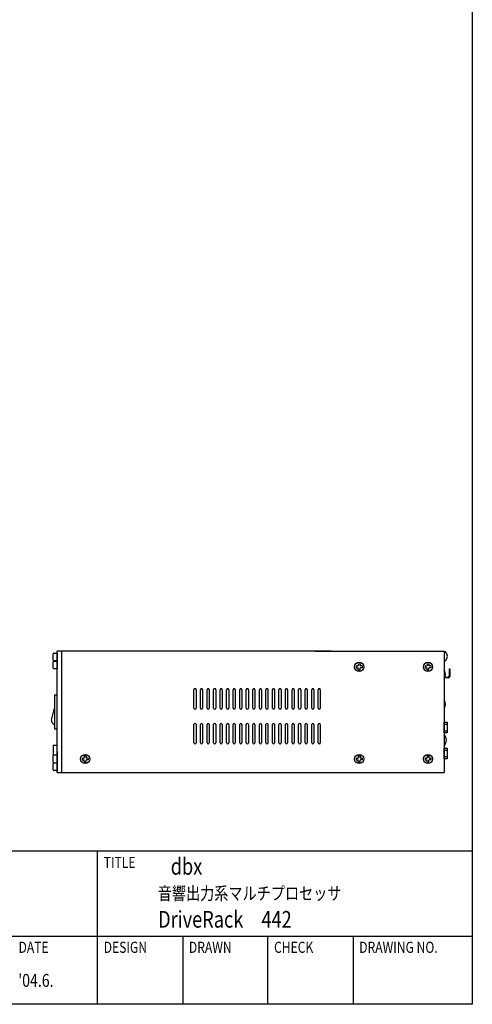
# Model space of a CAD drawing. Extents: x -445 to 455, y -688 to 650.
# Drawn here: x 123 to 455, y -650 to 72 of the extents above; entities that cross this region are included whole.
import ezdxf
from ezdxf.enums import TextEntityAlignment as Align

# ---------------------------------------------------------------- set-up
doc = ezdxf.new("R2010")
doc.units = 0
doc.header["$LTSCALE"] = 25.4
doc.layers.add('DATA', color=7, linetype='CONTINUOUS')
doc.layers.add('HIBINO-BASE', color=7, linetype='CONTINUOUS')
doc.styles.get("Standard").update_dxf_attribs({"font": 'txt', "bigfont": 'BIGFONT.SHX'})

msp = doc.modelspace()

# ---------------------------------------------------------------- linework, layer by layer
at = {"layer": 'DATA', "color": 7, "linetype": 'CONTINUOUS'}
for p, q in [((147.67, -397.61), (147.67, -392.91)), ((148.17, -392.41), (150.67, -392.41)), ((150.67, -479.99), (150.67, -390.99)), ((153.67, -390.99), (150.67, -390.99)), ((150.67, -392.41), (150.67, -398.11)), ((351.67, -390.99), (153.67, -390.99)), ((153.67, -390.99), (153.67, -479.99)), ((153.67, -390.99), (153.67, -479.99)), ((340, -390.99), (434.67, -390.99)), ((434.67, -390.99), (434.67, -479.99)), ((435.67, -391.41), (434.67, -391.41)), ((147.67, -403.43), (147.67, -398.73)), ((150.67, -398.11), (148.17, -398.11)), ((148.17, -398.23), (150.67, -398.23)), ((150.67, -403.93), (148.17, -403.93)), ((150.67, -398.23), (150.67, -403.93)), ((370.06, -401.86), (370.06, -403.16)), ((370.06, -401.86), (371.26, -401.86)), ((370.06, -403.16), (371.26, -403.16)), ((371.56, -400.36), (372.86, -400.36)), ((371.56, -400.36), (371.56, -401.56)), ((371.56, -404.66), (371.56, -403.45)), ((372.86, -400.36), (372.86, -401.56)), ((372.86, -404.66), (372.86, -403.45)), ((374.36, -401.86), (373.16, -401.86)), ((374.36, -403.16), (373.16, -403.16)), ((374.36, -401.86), (374.36, -403.16)), ((420.55, -401.86), (420.55, -403.16)), ((420.55, -401.86), (421.75, -401.86)), ((420.55, -403.16), (421.75, -403.16)), ((422.05, -400.36), (423.35, -400.36)), ((422.05, -400.36), (422.05, -401.56)), ((422.05, -404.66), (422.05, -403.45)), ((423.35, -400.36), (423.35, -401.56)), ((423.35, -404.66), (423.35, -403.45)), ((424.85, -401.86), (423.65, -401.86)), ((424.85, -403.16), (423.65, -403.16)), ((424.85, -401.86), (424.85, -403.16)), ((435.67, -398.01), (434.67, -398.01)), ((438.33, -404), (438.33, -409.2)), ((438.33, -404), (438.63, -404)), ((438.33, -404), (438.63, -404)), ((438.63, -404), (438.63, -409.5)), ((371.56, -404.66), (372.86, -404.66)), ((422.05, -404.66), (423.35, -404.66)), ((436.13, -410.5), (435.01, -410.5)), ((436.13, -410.2), (435.16, -410.2)), ((437.23, -410.2), (436.13, -410.2)), ((437.13, -410.5), (436.13, -410.5)), ((437.33, -410.2), (437.13, -410.2)), ((437.63, -410.5), (437.13, -410.5)), ((148.67, -423), (148.67, -448)), ((148.67, -423), (150.67, -423)), ((250.96, -432.75), (250.96, -419.28)), ((252.49, -419.27), (252.49, -432.75)), ((255.76, -432.75), (255.76, -419.28)), ((257.29, -419.27), (257.29, -432.75)), ((260.56, -432.75), (260.56, -419.28)), ((262.09, -419.27), (262.09, -432.75)), ((265.36, -432.75), (265.36, -419.28)), ((266.89, -419.27), (266.89, -432.75)), ((270.16, -432.75), (270.16, -419.28)), ((271.69, -419.27), (271.69, -432.75)), ((274.96, -432.75), (274.96, -419.28)), ((276.49, -419.27), (276.49, -432.75)), ((279.76, -432.75), (279.76, -419.28)), ((281.29, -419.27), (281.29, -432.75)), ((284.56, -432.75), (284.56, -419.28)), ((286.09, -419.27), (286.09, -432.75)), ((289.36, -432.75), (289.36, -419.28)), ((290.89, -419.27), (290.89, -432.75)), ((294.16, -432.75), (294.16, -419.28)), ((295.69, -419.27), (295.69, -432.75)), ((298.96, -432.75), (298.96, -419.28)), ((300.49, -419.27), (300.49, -432.75)), ((303.76, -432.75), (303.76, -419.28)), ((305.29, -419.27), (305.29, -432.75)), ((308.56, -432.75), (308.56, -419.28)), ((310.09, -419.27), (310.09, -432.75)), ((313.36, -432.75), (313.36, -419.28)), ((314.89, -419.27), (314.89, -432.75)), ((318.16, -432.75), (318.16, -419.28)), ((319.69, -419.27), (319.69, -432.75)), ((322.96, -432.75), (322.96, -419.28)), ((324.49, -419.27), (324.49, -432.75)), ((327.76, -432.75), (327.76, -419.28)), ((329.29, -419.27), (329.29, -432.75)), ((332.56, -432.75), (332.56, -419.28)), ((334.09, -419.27), (334.09, -432.75)), ((337.36, -432.75), (337.36, -419.28)), ((338.89, -419.27), (338.89, -432.75)), ((342.16, -432.75), (342.16, -419.28)), ((343.69, -419.27), (343.69, -432.75)), ((146.45, -441.65), (148.67, -432.8)), ((148.67, -445.25), (146.97, -443.55)), ((250.96, -458.25), (250.96, -444.78)), ((252.49, -444.77), (252.49, -458.25)), ((255.76, -458.25), (255.76, -444.78)), ((257.29, -444.77), (257.29, -458.25)), ((260.56, -458.25), (260.56, -444.78)), ((262.09, -444.77), (262.09, -458.25)), ((265.36, -458.25), (265.36, -444.78)), ((266.89, -444.77), (266.89, -458.25)), ((270.16, -458.25), (270.16, -444.78)), ((271.69, -444.77), (271.69, -458.25)), ((274.96, -458.25), (274.96, -444.78)), ((276.49, -444.77), (276.49, -458.25)), ((279.76, -458.25), (279.76, -444.78)), ((281.29, -444.77), (281.29, -458.25)), ((284.56, -458.25), (284.56, -444.78)), ((286.09, -444.77), (286.09, -458.25)), ((289.36, -458.25), (289.36, -444.78)), ((290.89, -444.77), (290.89, -458.25)), ((294.16, -458.25), (294.16, -444.78)), ((295.69, -444.77), (295.69, -458.25)), ((298.96, -458.25), (298.96, -444.78)), ((300.49, -444.77), (300.49, -458.25)), ((303.76, -458.25), (303.76, -444.78)), ((305.29, -444.77), (305.29, -458.25)), ((308.56, -458.25), (308.56, -444.78)), ((310.09, -444.77), (310.09, -458.25)), ((313.36, -458.25), (313.36, -444.78)), ((314.89, -444.77), (314.89, -458.25)), ((318.16, -458.25), (318.16, -444.78)), ((319.69, -444.77), (319.69, -458.25)), ((322.96, -458.25), (322.96, -444.78)), ((324.49, -444.77), (324.49, -458.25)), ((327.76, -458.25), (327.76, -444.78)), ((329.29, -444.77), (329.29, -458.25)), ((332.56, -458.25), (332.56, -444.78)), ((334.09, -444.77), (334.09, -458.25)), ((337.36, -458.25), (337.36, -444.78)), ((338.89, -444.77), (338.89, -458.25)), ((342.16, -458.25), (342.16, -444.78)), ((343.69, -444.77), (343.69, -458.25)), ((148.67, -448), (150.67, -448)), ((147.67, -459.9), (147.67, -467.59)), ((147.67, -459.9), (150.67, -459.9)), ((147.67, -472.29), (147.67, -467.59)), ((148.17, -467.09), (150.67, -467.09)), ((150.67, -464.67), (150.67, -479.99)), ((150.67, -467.09), (150.67, -472.79)), ((168.98, -469.38), (168.98, -470.68)), ((168.98, -469.38), (170.18, -469.38)), ((170.48, -467.88), (171.78, -467.88)), ((170.48, -467.88), (170.48, -469.08)), ((171.78, -467.88), (171.78, -469.08)), ((173.28, -469.38), (172.08, -469.38)), ((173.28, -469.38), (173.28, -470.68)), ((370.06, -469.36), (370.06, -470.66)), ((370.06, -469.36), (371.26, -469.36)), ((371.56, -467.86), (372.86, -467.86)), ((371.56, -467.86), (371.56, -469.06)), ((372.86, -467.86), (372.86, -469.06)), ((374.36, -469.36), (373.16, -469.36)), ((374.36, -469.36), (374.36, -470.66)), ((420.55, -469.36), (420.55, -470.66)), ((420.55, -469.36), (421.75, -469.36)), ((422.05, -467.86), (423.35, -467.86)), ((422.05, -467.86), (422.05, -469.06)), ((423.35, -467.86), (423.35, -469.06)), ((424.85, -469.36), (423.65, -469.36)), ((424.85, -469.36), (424.85, -470.66)), ((147.67, -478.06), (147.67, -473.36)), ((148.17, -472.79), (150.67, -472.79)), ((148.17, -472.86), (150.67, -472.86)), ((150.67, -472.88), (150.67, -478.58)), ((168.98, -470.68), (170.18, -470.68)), ((170.48, -472.18), (170.48, -470.98)), ((170.48, -472.18), (171.78, -472.18)), ((171.78, -472.18), (171.78, -470.98)), ((173.28, -470.68), (172.08, -470.68)), ((370.06, -470.66), (371.26, -470.66)), ((371.56, -472.16), (371.56, -470.95)), ((371.56, -472.16), (372.86, -472.16)), ((372.86, -472.16), (372.86, -470.95)), ((374.36, -470.66), (373.16, -470.66)), ((420.55, -470.66), (421.75, -470.66)), ((422.05, -472.16), (422.05, -470.95)), ((422.05, -472.16), (423.35, -472.16)), ((423.35, -472.16), (423.35, -470.95)), ((424.85, -470.66), (423.65, -470.66)), ((150.67, -478.56), (148.17, -478.56)), ((150.67, -479.99), (351.67, -479.99)), ((351.67, -479.99), (434.67, -479.99))]:
    msp.add_line(p, q, dxfattribs=at)
for points in [[(434.67, -443.18), (436.67, -443.18), (436.67, -450.98), (434.67, -450.98)], [(434.67, -444.58), (436.67, -444.58), (436.67, -449.58), (434.67, -449.58)], [(434.67, -462.18), (436.67, -462.18), (436.67, -469.98), (434.67, -469.98)], [(434.67, -463.58), (436.67, -463.58), (436.67, -468.58), (434.67, -468.58)]]:
    msp.add_lwpolyline(points, close=True, dxfattribs=at)
for centre in [(372.21, -402.51), (422.7, -402.51), (171.13, -470.03), (372.21, -470.01), (422.7, -470.01)]:
    msp.add_circle(centre, 3.35, dxfattribs=at)
for centre, radius, start, end in [((148.17, -392.91), 0.5, 90, 180), ((432.13, -394.71), 4.84, 316.99713, 43.00287), ((148.17, -397.61), 0.5, 180, 270), ((148.17, -398.73), 0.5, 90, 180), ((148.17, -403.43), 0.5, 180, 270), ((372.21, -402.51), 1.15, 124.41739, 145.58261), ((372.21, -402.51), 1.15, 214.41739, 235.58261), ((372.21, -402.51), 1.15, 34.41739, 55.58261), ((372.21, -402.51), 1.15, 304.41739, 325.58261), ((422.7, -402.51), 1.15, 124.41739, 145.58261), ((422.7, -402.51), 1.15, 214.41739, 235.58261), ((422.7, -402.51), 1.15, 34.41739, 55.58261), ((422.7, -402.51), 1.15, 304.41739, 325.58261), ((430.62, -408), 5.05, 323.30122, 36.69878), ((437.33, -409.2), 1, 270, 0), ((437.63, -409.5), 1, 270, 0), ((251.73, -419.28), 0.765, 0.37571, 179.62429), ((256.53, -419.28), 0.765, 0.37571, 179.62429), ((261.33, -419.28), 0.765, 0.37571, 179.62429), ((266.13, -419.28), 0.765, 0.37571, 179.62429), ((270.93, -419.28), 0.765, 0.37571, 179.62429), ((275.73, -419.28), 0.765, 0.37571, 179.62429), ((280.53, -419.28), 0.765, 0.37571, 179.62429), ((285.33, -419.28), 0.765, 0.37571, 179.62429), ((290.13, -419.28), 0.765, 0.37571, 179.62429), ((294.93, -419.28), 0.765, 0.37571, 179.62429), ((299.73, -419.28), 0.765, 0.37571, 179.62429), ((304.53, -419.28), 0.765, 0.37571, 179.62429), ((309.33, -419.28), 0.765, 0.37571, 179.62429), ((314.13, -419.28), 0.765, 0.37571, 179.62429), ((318.93, -419.28), 0.765, 0.37571, 179.62429), ((323.73, -419.28), 0.765, 0.37571, 179.62429), ((328.53, -419.28), 0.765, 0.37571, 179.62429), ((333.33, -419.28), 0.765, 0.37571, 179.62429), ((338.13, -419.28), 0.765, 0.37571, 179.62429), ((342.93, -419.28), 0.765, 0.37571, 179.62429), ((251.73, -432.75), 0.765, 180.37571, 359.62429), ((256.53, -432.75), 0.765, 180.37571, 359.62429), ((261.33, -432.75), 0.765, 180.37571, 359.62429), ((266.13, -432.75), 0.765, 180.37571, 359.62429), ((270.93, -432.75), 0.765, 180.37571, 359.62429), ((275.73, -432.75), 0.765, 180.37571, 359.62429), ((280.53, -432.75), 0.765, 180.37571, 359.62429), ((285.33, -432.75), 0.765, 180.37571, 359.62429), ((290.13, -432.75), 0.765, 180.37571, 359.62429), ((294.93, -432.75), 0.765, 180.37571, 359.62429), ((299.73, -432.75), 0.765, 180.37571, 359.62429), ((304.53, -432.75), 0.765, 180.37571, 359.62429), ((309.33, -432.75), 0.765, 180.37571, 359.62429), ((314.13, -432.75), 0.765, 180.37571, 359.62429), ((318.93, -432.75), 0.765, 180.37571, 359.62429), ((323.73, -432.75), 0.765, 180.37571, 359.62429), ((328.53, -432.75), 0.765, 180.37571, 359.62429), ((333.33, -432.75), 0.765, 180.37571, 359.62429), ((338.13, -432.75), 0.765, 180.37571, 359.62429), ((342.93, -432.75), 0.765, 180.37571, 359.62429), ((430.62, -430), 5.05, 323.30122, 36.69878), ((148.38, -442.13), 2, 165.89002, 224.94942), ((251.73, -444.78), 0.765, 0.37571, 179.62429), ((256.53, -444.78), 0.765, 0.37571, 179.62429), ((261.33, -444.78), 0.765, 0.37571, 179.62429), ((266.13, -444.78), 0.765, 0.37571, 179.62429), ((270.93, -444.78), 0.765, 0.37571, 179.62429), ((275.73, -444.78), 0.765, 0.37571, 179.62429), ((280.53, -444.78), 0.765, 0.37571, 179.62429), ((285.33, -444.78), 0.765, 0.37571, 179.62429), ((290.13, -444.78), 0.765, 0.37571, 179.62429), ((294.93, -444.78), 0.765, 0.37571, 179.62429), ((299.73, -444.78), 0.765, 0.37571, 179.62429), ((304.53, -444.78), 0.765, 0.37571, 179.62429), ((309.33, -444.78), 0.765, 0.37571, 179.62429), ((314.13, -444.78), 0.765, 0.37571, 179.62429), ((318.93, -444.78), 0.765, 0.37571, 179.62429), ((323.73, -444.78), 0.765, 0.37571, 179.62429), ((328.53, -444.78), 0.765, 0.37571, 179.62429), ((333.33, -444.78), 0.765, 0.37571, 179.62429), ((338.13, -444.78), 0.765, 0.37571, 179.62429), ((342.93, -444.78), 0.765, 0.37571, 179.62429), ((429.62, -456.31), 6.55, 320.45135, 39.54865), ((251.73, -458.25), 0.765, 180.37571, 359.62429), ((256.53, -458.25), 0.765, 180.37571, 359.62429), ((261.33, -458.25), 0.765, 180.37571, 359.62429), ((266.13, -458.25), 0.765, 180.37571, 359.62429), ((270.93, -458.25), 0.765, 180.37571, 359.62429), ((275.73, -458.25), 0.765, 180.37571, 359.62429), ((280.53, -458.25), 0.765, 180.37571, 359.62429), ((285.33, -458.25), 0.765, 180.37571, 359.62429), ((290.13, -458.25), 0.765, 180.37571, 359.62429), ((294.93, -458.25), 0.765, 180.37571, 359.62429), ((299.73, -458.25), 0.765, 180.37571, 359.62429), ((304.53, -458.25), 0.765, 180.37571, 359.62429), ((309.33, -458.25), 0.765, 180.37571, 359.62429), ((314.13, -458.25), 0.765, 180.37571, 359.62429), ((318.93, -458.25), 0.765, 180.37571, 359.62429), ((323.73, -458.25), 0.765, 180.37571, 359.62429), ((328.53, -458.25), 0.765, 180.37571, 359.62429), ((333.33, -458.25), 0.765, 180.37571, 359.62429), ((338.13, -458.25), 0.765, 180.37571, 359.62429), ((342.93, -458.25), 0.765, 180.37571, 359.62429), ((148.17, -467.59), 0.5, 90, 180), ((171.13, -470.03), 1.15, 124.41739, 145.58261), ((171.13, -470.03), 1.15, 34.41739, 55.58261), ((372.21, -470.01), 1.15, 124.41739, 145.58261), ((372.21, -470.01), 1.15, 34.41739, 55.58261), ((422.7, -470.01), 1.15, 124.41739, 145.58261), ((422.7, -470.01), 1.15, 34.41739, 55.58261), ((148.17, -472.29), 0.5, 180, 270), ((148.17, -473.36), 0.5, 90, 180), ((171.13, -470.03), 1.15, 214.41739, 235.58261), ((171.13, -470.03), 1.15, 304.41739, 325.58261), ((372.21, -470.01), 1.15, 214.41739, 235.58261), ((372.21, -470.01), 1.15, 304.41739, 325.58261), ((422.7, -470.01), 1.15, 214.41739, 235.58261), ((422.7, -470.01), 1.15, 304.41739, 325.58261), ((148.17, -478.06), 0.5, 180, 270)]:
    msp.add_arc(centre, radius, start, end, dxfattribs=at)
at = {"layer": 'HIBINO-BASE', "color": 7, "linetype": 'CONTINUOUS'}
for p, q in [((455.23, 650), (455.23, -650)), ((5.23, -537.5), (455.23, -537.5)), ((180.23, -650), (180.23, -537.5)), ((5.23, -600), (455.23, -600)), ((242.73, -600), (242.73, -650)), ((305.23, -650), (305.23, -600)), ((367.73, -600), (367.73, -650)), ((455.23, -650), (-444.77, -650))]:
    msp.add_line(p, q, dxfattribs=at)

# ---------------------------------------------------------------- texts
at = {"layer": 'DATA', "color": 7, "width": 0.8}
for s, height, p in [('dbx', 12.216, (233.9, -542.73)), ('音響出力系マルチプロセッサ', 9.5016, (224.39, -563.87)), ('DriveRack\u3000442', 12.2163, (224.67, -581.55))]:
    msp.add_text(s, height=height, dxfattribs=at).set_placement(p, align=Align.TOP_LEFT)
at = {"layer": 'HIBINO-BASE', "color": 7, "width": 0.8}
for s, height, p in [('TITLE', 8.144, (184.73, -541.9)), ('DATE', 8.144, (122.23, -604.12)), ('DESIGN', 8.144, (184.73, -604.12)), ('DRAWN', 8.144, (247.23, -604.12)), ('CHECK', 8.144, (309.73, -604.12)), ('DRAWING NO.', 8.1442, (372.23, -604.12)), ("'04.6.", 9.502, (122.02, -627.7))]:
    msp.add_text(s, height=height, dxfattribs=at).set_placement(p, align=Align.TOP_LEFT)

doc.saveas('drawing.dxf')
